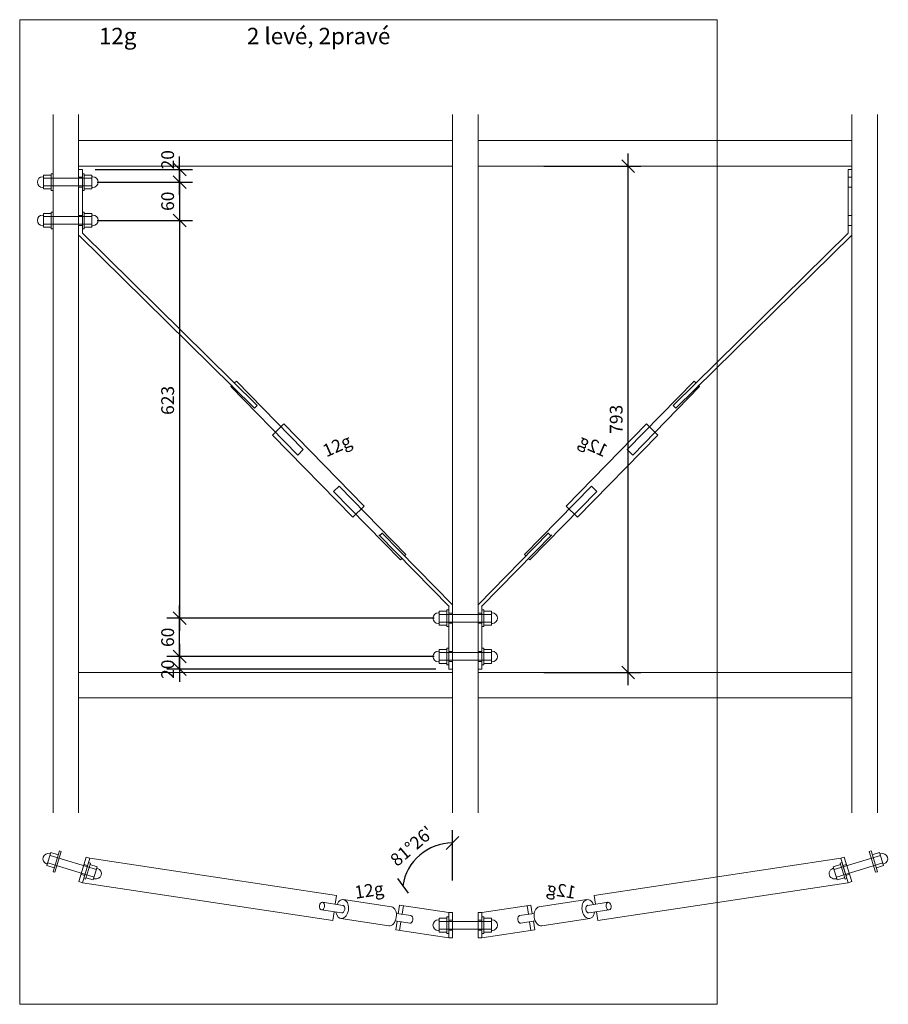
# Model space of a CAD drawing. Units: millimetres. Extents: x -32016 to 195990, y -38630 to 95948.
# Drawn here: x 70549 to 71910, y 20609 to 22152 of the extents above; entities that cross this region are included whole.
import ezdxf

# ---------------------------------------------------------------- set-up
doc = ezdxf.new("R2010")
doc.units = ezdxf.units.MM
doc.layers.get('0').update_dxf_attribs({"lineweight": 18})
doc.layers.get('Defpoints').update_dxf_attribs({"lineweight": 18})
for name, color, linetype, lineweight in [('_koty', 1, 'Continuous', 18), ('_ocel', 5, 'Continuous', 18), ('_ramecek', 7, 'Continuous', 18), ('_tenka', 7, 'Continuous', 18)]:
    doc.layers.add(name, color=color, linetype=linetype, lineweight=lineweight)
doc.styles.get("Standard").update_dxf_attribs({"font": 'ARIAL.TTF'})
doc.dimstyles.new('kubik 25', dxfattribs={"dimtxt": 100, "dimasz": 100, "dimexe": 100, "dimexo": 100, "dimgap": 30, "dimtad": 1, "dimdec": 0, "dimtxsty": 'Standard', "dimblk": 'OBLIQUE', "dimcen": 0, "dimdle": 100, "dimaunit": 1, "dimadec": 1, "dimazin": 0, "dimtfac": 1, "dimtdec": 0, "dimtmove": 1, "dimatfit": 3, "dimldrblk": 'OBLIQUE', "dimfxl": 0, "dimarcsym": 0})

# ---------------------------------------------------------------- blocks, each defined once
blk = doc.blocks.new('A$C7DBB37FB')
at = {"layer": '_ocel'}
for p, q in [((-16036.2, 9353.3), (-16048, 9315.1)), ((-16030.5, 9351.6), (-16042.2, 9313.3)), ((-16030.5, 9351.6), (-16036.2, 9353.3)), ((-16042.2, 9313.3), (-16048, 9315.1)), ((-15468.2, 9266.8), (-15462.2, 9266.8)), ((-15468.2, 9266.8), (-15468.2, 9226.8)), ((-15462.2, 9266.8), (-15462.2, 9226.8)), ((-15468.2, 9226.8), (-15462.2, 9226.8))]:
    blk.add_line(p, q, dxfattribs=at)
at = {"layer": '_ocel', "elevation": 0}
blk.add_lwpolyline([(-16092.2, 9358.5), (-16093.3, 9358.8, 1), (-16098.3, 9342.8), (-16097.1, 9342.4)], format="xyb", dxfattribs=at)
blk.add_lwpolyline([(-16080, 9357.2), (-16080, 9357.2), (-16091.5, 9360.8), (-16091.5, 9360.8), (-16097.8, 9340.1), (-16086.4, 9336.6)], dxfattribs=at)
at = {"layer": '_ocel'}
for points in [[(-16020.2, 9333.8), (-16092.9, 9356.2)], [(-15644, 9293.3), (-16030.5, 9351.6)], [(-16023.8, 9322.3), (-16096.4, 9344.7)], [(-16039.7, 9341.9), (-16034, 9340.1)], [(-16030.3, 9341.9), (-16030.3, 9341.9), (-16018.8, 9338.3), (-16018.8, 9338.3), (-16025.2, 9317.7), (-16036.7, 9321.2)], [(-16044.4, 9326.6), (-16038.7, 9324.8)], [(-15649.9, 9254.2), (-16042.2, 9313.3)], [(-15644, 9293.3), (-15646.1, 9279.7)], [(-15665.9, 9282.7), (-15634.2, 9277.9)], [(-15632.9, 9286.8), (-15557.7, 9275.5)], [(-15545.1, 9278.4), (-15547.2, 9264.8)], [(-15468.2, 9266.8), (-15545.1, 9278.4)], [(-15539.2, 9277.5), (-15541.3, 9263.9)], [(-15636, 9266), (-15667.6, 9270.8)], [(-15647.9, 9267.8), (-15649.9, 9254.2)], [(-15527.4, 9261.8), (-15527.4, 9261.8), (-15550.1, 9265.2)], [(-15562.2, 9245.8), (-15562.2, 9245.8), (-15637.3, 9257.1)], [(-15551.9, 9253.4), (-15529.2, 9249.9)], [(-15549, 9252.9), (-15551, 9239.3)], [(-15543, 9252), (-15545.1, 9238.4)], [(-15471.2, 9257.6), (-15471.2, 9257.6), (-15483.2, 9257.6), (-15483.2, 9257.6), (-15483.2, 9236), (-15471.2, 9236)], [(-15483.2, 9252.8), (-15442.2, 9252.8)], [(-15462.2, 9254.8), (-15468.2, 9254.8)], [(-15468.2, 9226.8), (-15551, 9239.3)], [(-15483.2, 9240.8), (-15442.2, 9240.8)], [(-15462.2, 9238.8), (-15468.2, 9238.8)]]:
    blk.add_lwpolyline(points, dxfattribs=at)
for points in [[(-16078.2, 9363.1), (-16075.3, 9362.3), (-16085.3, 9329.8), (-16088.2, 9330.6)], [(-16029.6, 9344), (-16032.5, 9344.9), (-16040.2, 9320), (-16037.3, 9319.1)], [(-15471.2, 9259.8), (-15468.2, 9259.8), (-15468.2, 9233.8), (-15471.2, 9233.8)]]:
    blk.add_lwpolyline(points, close=True, dxfattribs=at)
for points in [[(-16019.5, 9336.1), (-16018.4, 9335.7, -1), (-16023.3, 9319.6), (-16024.5, 9320)], [(-15483.2, 9255.2), (-15484.4, 9255.2, 1), (-15484.4, 9238.4), (-15483.2, 9238.4)]]:
    blk.add_lwpolyline(points, format="xyb", dxfattribs=at)
for centre, major_axis, start_param, end_param in [((-15666.7, 9276.7), (0.89, 5.93), 3.141593, 9.424778), ((-15635.1, 9272), (2.2, 14.8), 1.982313, 7.442465), ((-15635.1, 9272), (0.89, 5.93), 3.141593, 6.283185), ((-15560, 9260.6), (2.2, 14.8), 3.141593, 6.283185), ((-15528.3, 9255.9), (0.89, 5.93), 3.141593, 6.283185)]:
    blk.add_ellipse(centre, major_axis=major_axis, ratio=0.659158, start_param=start_param, end_param=end_param, dxfattribs=at)
at = {"layer": '_ocel', "insert": (-15615.2, 9295.4), "char_height": 20, "width": 591.734, "attachment_point": 4, "rotation": 8.5714}
blk.add_mtext('12g', dxfattribs=at)
blk = doc.blocks.new('A$C26C4678F')
at = {"layer": '_ocel'}
for p, q in [((-16042.2, 10973.9), (-16048.2, 10973.9)), ((-16048.2, 10973.9), (-16048.2, 10872.8)), ((-16042.2, 10873.9), (-16042.2, 10973.9)), ((-16047.2, 10870.5), (-15772.4, 10599.8)), ((-15768.1, 10604), (-16042.2, 10873.9)), ((-15772.4, 10599.8), (-15768.1, 10604)), ((-15467.6, 10288.9), (-15577.6, 10401)), ((-15576.5, 10399.8), (-15572.2, 10404)), ((-15462.2, 10291.7), (-15572.8, 10404.6)), ((-15468.2, 10190.6), (-15468.2, 10290.6)), ((-15467.4, 10288.4), (-15467.4, 10288.4)), ((-15462.2, 10190.6), (-15462.2, 10291.7)), ((-15468.2, 10190.6), (-15462.2, 10190.6))]:
    blk.add_line(p, q, dxfattribs=at)
for points in [[(-16048.2, 10961.9), (-16042.2, 10961.9)], [(-16048.2, 10945.9), (-16042.2, 10945.9)], [(-16048.2, 10901.9), (-16042.2, 10901.9)], [(-16048.2, 10885.9), (-16042.2, 10885.9)], [(-15803.1, 10639.8), (-15800.9, 10641.8), (-15696, 10534.7), (-15704.6, 10526.3), (-15809.5, 10633.5), (-15807.4, 10635.6)], [(-15537.2, 10368.3), (-15535.1, 10370.4), (-15640, 10477.5), (-15648.6, 10469.1), (-15543.6, 10362), (-15541.5, 10364.1)], [(-15462.2, 10278.6), (-15468.2, 10278.6)], [(-15462.2, 10262.6), (-15468.2, 10262.6)], [(-15462.2, 10218.6), (-15468.2, 10218.6)], [(-15462.2, 10202.6), (-15468.2, 10202.6)]]:
    blk.add_lwpolyline(points, dxfattribs=at)
blk.add_lwpolyline([(-15726.3, 10575), (-15744.2, 10557.5), (-15618.2, 10428.9), (-15600.4, 10446.3)], close=True, dxfattribs=at)
at = {"layer": '_ocel', "insert": (-15621.2, 10547.8), "char_height": 20, "width": 591.734, "attachment_point": 6, "rotation": 23.9429}
blk.add_mtext('12g', dxfattribs=at)
blk = doc.blocks.new('_Oblique')
at = {"color": 0, "linetype": 'ByBlock', "lineweight": -2}
blk.add_line((-0.5, -0.5), (0.5, 0.5), dxfattribs=at)
blk = doc.blocks.new('*D1873')
at = {"layer": '_koty', "color": 0, "lineweight": -2, "ltscale": 0.25}
blk.add_line((71227.3, 20802.9), (71227.3, 20881.7), dxfattribs=at)
blk.add_arc((71227.3, 20782.9), 78.8, 90, 171.4286, dxfattribs=at)
at = {"layer": 'Defpoints', "color": 0, "ltscale": 0.25}
for p in [(70662.1, 20868.1), (71191.3, 20853), (71227.3, 20782.9), (71227.3, 20782.9), (71227.3, 20682.9)]:
    blk.add_point(p, dxfattribs=at)
at = {"layer": '_koty', "color": 0, "lineweight": -2, "ltscale": 0.25, "xscale": 20, "yscale": 20, "zscale": 20}
blk.add_blockref('_Oblique', (71227.3, 20861.7), dxfattribs=at)
at = {"layer": '_koty', "color": 0, "lineweight": -2, "ltscale": 0.25, "xscale": 20, "yscale": 20, "zscale": 20, "rotation": 261.4285714285693}
blk.add_blockref('_Oblique', (71149.4, 20794.6), dxfattribs=at)
at = {"layer": '_koty', "color": 0, "ltscale": 0.25, "insert": (71165.3, 20854.9), "char_height": 20, "attachment_point": 5, "rotation": 40.7143}
blk.add_mtext("81°26'", dxfattribs=at)
blk = doc.blocks.new('*D1877')
at = {"layer": '_koty', "color": 0, "lineweight": -2, "ltscale": 0.25}
for p, q in [((70799.7, 21857.4), (70799.7, 21194)), ((70670.3, 21837.4), (70819.7, 21837.4)), ((71198.3, 21214), (70779.7, 21214))]:
    blk.add_line(p, q, dxfattribs=at)
at = {"layer": 'Defpoints', "color": 0, "ltscale": 0.25}
for p in [(70650.3, 21837.4), (70799.7, 21214), (71218.3, 21214)]:
    blk.add_point(p, dxfattribs=at)
at = {"layer": '_koty', "color": 0, "lineweight": -2, "ltscale": 0.25, "xscale": 20, "yscale": 20, "zscale": 20}
for p, rotation in [((70799.7, 21837.4), 90), ((70799.7, 21214), 270)]:
    blk.add_blockref('_Oblique', p, dxfattribs=dict(at, rotation=rotation))
at = {"layer": '_koty', "color": 0, "ltscale": 0.25, "insert": (70783.5, 21555.3), "char_height": 20, "attachment_point": 5, "rotation": 90}
blk.add_mtext('623', dxfattribs=at)
blk = doc.blocks.new('*D1878')
at = {"layer": '_koty', "color": 0, "lineweight": -2, "ltscale": 0.25}
for p, q in [((70799.7, 21134), (70799.7, 21234)), ((71198.3, 21214), (70779.7, 21214)), ((71198.3, 21154), (70779.7, 21154))]:
    blk.add_line(p, q, dxfattribs=at)
at = {"layer": 'Defpoints', "color": 0, "ltscale": 0.25}
for p in [(70799.7, 21214), (71218.3, 21214), (71218.3, 21154)]:
    blk.add_point(p, dxfattribs=at)
at = {"layer": '_koty', "color": 0, "lineweight": -2, "ltscale": 0.25, "xscale": 20, "yscale": 20, "zscale": 20}
for p, rotation in [((70799.7, 21214), 90), ((70799.7, 21154), 270)]:
    blk.add_blockref('_Oblique', p, dxfattribs=dict(at, rotation=rotation))
at = {"layer": '_koty', "color": 0, "ltscale": 0.25, "insert": (70783.5, 21184), "char_height": 20, "attachment_point": 5, "rotation": 90}
blk.add_mtext('60', dxfattribs=at)
blk = doc.blocks.new('*D1874')
at = {"layer": '_koty', "color": 0, "lineweight": -2, "ltscale": 0.25}
for p, q in [((70799.7, 21174), (70799.7, 21114)), ((71198.3, 21154), (70779.7, 21154)), ((71201.3, 21134), (70779.7, 21134))]:
    blk.add_line(p, q, dxfattribs=at)
at = {"layer": 'Defpoints', "color": 0, "ltscale": 0.25}
for p in [(71218.3, 21154), (70799.7, 21134), (71221.3, 21134)]:
    blk.add_point(p, dxfattribs=at)
at = {"layer": '_koty', "color": 0, "lineweight": -2, "ltscale": 0.25, "xscale": 20, "yscale": 20, "zscale": 20}
for p, rotation in [((70799.7, 21154), 90), ((70799.7, 21134), 270)]:
    blk.add_blockref('_Oblique', p, dxfattribs=dict(at, rotation=rotation))
at = {"layer": '_koty', "color": 0, "ltscale": 0.25, "insert": (70783.5, 21134), "char_height": 20, "attachment_point": 5, "rotation": 90}
blk.add_mtext('20', dxfattribs=at)
blk = doc.blocks.new('*D1875')
at = {"layer": '_koty', "color": 0, "lineweight": -2, "ltscale": 0.25}
for p, q in [((70799.7, 21877.4), (70799.7, 21937.4)), ((70667.3, 21917.4), (70819.7, 21917.4)), ((70670.3, 21897.4), (70819.7, 21897.4))]:
    blk.add_line(p, q, dxfattribs=at)
at = {"layer": 'Defpoints', "color": 0, "ltscale": 0.25}
for p in [(70647.3, 21917.4), (70799.7, 21917.4), (70650.3, 21897.4)]:
    blk.add_point(p, dxfattribs=at)
at = {"layer": '_koty', "color": 0, "lineweight": -2, "ltscale": 0.25, "xscale": 20, "yscale": 20, "zscale": 20}
for p, rotation in [((70799.7, 21917.4), 90), ((70799.7, 21897.4), 270)]:
    blk.add_blockref('_Oblique', p, dxfattribs=dict(at, rotation=rotation))
at = {"layer": '_koty', "color": 0, "ltscale": 0.25, "insert": (70783.5, 21932.4), "char_height": 20, "attachment_point": 5, "rotation": 90}
blk.add_mtext('20', dxfattribs=at)
blk = doc.blocks.new('*D1876')
at = {"layer": '_koty', "color": 0, "lineweight": -2, "ltscale": 0.25}
for p, q in [((70799.7, 21917.4), (70799.7, 21817.4)), ((70670.3, 21897.4), (70819.7, 21897.4)), ((70670.3, 21837.4), (70819.7, 21837.4))]:
    blk.add_line(p, q, dxfattribs=at)
at = {"layer": 'Defpoints', "color": 0, "ltscale": 0.25}
for p in [(70650.3, 21897.4), (70650.3, 21837.4), (70799.7, 21837.4)]:
    blk.add_point(p, dxfattribs=at)
at = {"layer": '_koty', "color": 0, "lineweight": -2, "ltscale": 0.25, "xscale": 20, "yscale": 20, "zscale": 20}
for p, rotation in [((70799.7, 21897.4), 90), ((70799.7, 21837.4), 270)]:
    blk.add_blockref('_Oblique', p, dxfattribs=dict(at, rotation=rotation))
at = {"layer": '_koty', "color": 0, "ltscale": 0.25, "insert": (70783.5, 21867.4), "char_height": 20, "attachment_point": 5, "rotation": 90}
blk.add_mtext('60', dxfattribs=at)
blk = doc.blocks.new('*D1929')
at = {"layer": '_koty', "color": 0, "lineweight": -2, "ltscale": 0.25}
for p, q in [((71502.6, 21109), (71502.6, 21942.4)), ((71370.2, 21922.4), (71522.6, 21922.4)), ((71370.2, 21129), (71522.6, 21129))]:
    blk.add_line(p, q, dxfattribs=at)
at = {"layer": 'Defpoints', "color": 0, "ltscale": 0.25}
for p in [(71350.2, 21922.4), (71502.6, 21922.4), (71350.2, 21129)]:
    blk.add_point(p, dxfattribs=at)
at = {"layer": '_koty', "color": 0, "lineweight": -2, "ltscale": 0.25, "xscale": 20, "yscale": 20, "zscale": 20}
for p, rotation in [((71502.6, 21922.4), 90), ((71502.6, 21129), 270)]:
    blk.add_blockref('_Oblique', p, dxfattribs=dict(at, rotation=rotation))
at = {"layer": '_koty', "color": 0, "ltscale": 0.25, "insert": (71486.4, 21525.7), "char_height": 20, "attachment_point": 5, "rotation": 90}
blk.add_mtext('793', dxfattribs=at)

msp = doc.modelspace()

# ---------------------------------------------------------------- linework, layer by layer
at = {"layer": '_ocel'}
for points in [[(70586.3, 21889), (70585.1, 21889, -1), (70585.1, 21905.8), (70586.3, 21905.8)], [(70662.3, 21889), (70663.5, 21889, 1), (70663.5, 21905.8), (70662.3, 21905.8)], [(70586.3, 21829), (70585.1, 21829, -1), (70585.1, 21845.8), (70586.3, 21845.8)], [(70662.3, 21829), (70663.5, 21829, 1), (70663.5, 21845.8), (70662.3, 21845.8)], [(71206.3, 21205.6), (71205.1, 21205.6, -1), (71205.1, 21222.4), (71206.3, 21222.4)], [(71288.3, 21205.6), (71289.5, 21205.6, 1), (71289.5, 21222.4), (71288.3, 21222.4)], [(71206.3, 21145.6), (71205.1, 21145.6, -1), (71205.1, 21162.4), (71206.3, 21162.4)], [(71288.3, 21145.6), (71289.5, 21145.6, 1), (71289.5, 21162.4), (71288.3, 21162.4)]]:
    msp.add_lwpolyline(points, format="xyb", dxfattribs=at)
for points in [[(70598.3, 21886.6), (70598.3, 21886.6), (70586.3, 21886.6), (70586.3, 21886.6), (70586.3, 21908.2), (70598.3, 21908.2)], [(70662.3, 21903.4), (70586.3, 21903.4)], [(70650.3, 21886.6), (70650.3, 21886.6), (70662.3, 21886.6), (70662.3, 21886.6), (70662.3, 21908.2), (70650.3, 21908.2)], [(70662.3, 21891.4), (70586.3, 21891.4)], [(70598.3, 21826.6), (70598.3, 21826.6), (70586.3, 21826.6), (70586.3, 21826.6), (70586.3, 21848.2), (70598.3, 21848.2)], [(70662.3, 21843.4), (70586.3, 21843.4)], [(70650.3, 21826.6), (70650.3, 21826.6), (70662.3, 21826.6), (70662.3, 21826.6), (70662.3, 21848.2), (70650.3, 21848.2)], [(70662.3, 21831.4), (70586.3, 21831.4)], [(71218.3, 21203.2), (71218.3, 21203.2), (71206.3, 21203.2), (71206.3, 21203.2), (71206.3, 21224.8), (71218.3, 21224.8)], [(71288.3, 21220), (71206.3, 21220)], [(71276.3, 21203.2), (71276.3, 21203.2), (71288.3, 21203.2), (71288.3, 21203.2), (71288.3, 21224.8), (71276.3, 21224.8)], [(71288.3, 21208), (71206.3, 21208)], [(71218.3, 21143.2), (71218.3, 21143.2), (71206.3, 21143.2), (71206.3, 21143.2), (71206.3, 21164.8), (71218.3, 21164.8)], [(71288.3, 21160), (71206.3, 21160)], [(71276.3, 21143.2), (71276.3, 21143.2), (71288.3, 21143.2), (71288.3, 21143.2), (71288.3, 21164.8), (71276.3, 21164.8)], [(71288.3, 21148), (71206.3, 21148)]]:
    msp.add_lwpolyline(points, dxfattribs=at)
for points in [[(70601.3, 21884.4), (70598.3, 21884.4), (70598.3, 21910.4), (70601.3, 21910.4)], [(70650.3, 21884.4), (70647.3, 21884.4), (70647.3, 21910.4), (70650.3, 21910.4)], [(70601.3, 21824.4), (70598.3, 21824.4), (70598.3, 21850.4), (70601.3, 21850.4)], [(70650.3, 21824.4), (70647.3, 21824.4), (70647.3, 21850.4), (70650.3, 21850.4)], [(71221.3, 21201), (71218.3, 21201), (71218.3, 21227), (71221.3, 21227)], [(71276.3, 21201), (71273.3, 21201), (71273.3, 21227), (71276.3, 21227)], [(71221.3, 21141), (71218.3, 21141), (71218.3, 21167), (71221.3, 21167)], [(71276.3, 21141), (71273.3, 21141), (71273.3, 21167), (71276.3, 21167)]]:
    msp.add_lwpolyline(points, close=True, dxfattribs=at)
at = {"layer": '_ramecek'}
msp.add_lwpolyline([(71641.8, 22151.9), (70549, 22151.9), (70549, 20608.9), (71641.8, 20608.9)], close=True, dxfattribs=at)
at = {"layer": '_tenka'}
for p, q in [((70601.3, 20909), (70601.3, 22003.3)), ((70641.3, 22003.3), (70641.3, 20909)), ((71227.3, 22003.3), (71227.3, 20909)), ((71267.3, 20909), (71267.3, 22003.3)), ((71853.3, 20909), (71853.3, 22003.3)), ((71893.3, 22003.3), (71893.3, 20909))]:
    msp.add_line(p, q, dxfattribs=at)
for points in [[(71227.3, 21962.4), (70641.3, 21962.4)], [(71853.3, 21962.4), (71267.3, 21962.4)], [(71227.3, 21922.4), (70641.3, 21922.4)], [(71853.3, 21922.4), (71267.3, 21922.4)], [(71227.3, 21129), (70641.3, 21129)], [(71853.3, 21129), (71267.3, 21129)], [(71227.3, 21089), (70641.3, 21089)], [(71853.3, 21089), (71267.3, 21089)]]:
    msp.add_lwpolyline(points, dxfattribs=at)

# ---------------------------------------------------------------- block references
for name, p in [('A$C26C4678F', (86689.5, 10943.4)), ('A$C7DBB37FB', (86689.5, 11486.1))]:
    msp.add_blockref(name, p, dxfattribs=at)
at = {"layer": '_tenka', "xscale": -1}
for name, p in [('A$C26C4678F', (55805.1, 10943.4)), ('A$C7DBB37FB', (55805.1, 11486.1))]:
    msp.add_blockref(name, p, dxfattribs=at)

# ---------------------------------------------------------------- texts
at = {"layer": '_tenka', "insert": (70673.1, 22123), "char_height": 25.76, "width": 1253.27, "attachment_point": 4}
msp.add_mtext('12g                      2 levé, 2pravé          ', dxfattribs=at)

# ---------------------------------------------------------------- dimensions: what is measured, and where the dimension line sits
at = {"layer": '_koty', "ltscale": 0.25}
for base, p1, p2, angle, picture, middle in [((70799.7, 21917.4), (70650.3, 21897.4), (70647.3, 21917.4), 270, '*D1875', (70799.7, 21932.4)), ((71502.6, 21922.4), (71350.2, 21129), (71350.2, 21922.4), 270, '*D1929', (71502.6, 21525.7)), ((70799.7, 21837.4), (70650.3, 21897.4), (70650.3, 21837.4), 90, '*D1876', (70799.7, 21867.4)), ((70799.7, 21214), (70650.3, 21837.4), (71218.3, 21214), 90, '*D1877', (70799.7, 21555.3)), ((70799.7, 21214), (71218.3, 21154), (71218.3, 21214), 270, '*D1878', (70799.7, 21184)), ((70799.7, 21134), (71218.3, 21154), (71221.3, 21134), 90, '*D1874', (70799.7, 21134))]:
    dim = msp.add_linear_dim(base=base, p1=p1, p2=p2, angle=angle, dimstyle='kubik 25', override={"dimscale": 0.2}, dxfattribs=at)
    dim.commit()
    dim.dimension.update_dxf_attribs({"geometry": picture, "text_midpoint": middle, "dimtype": 160})
dim = msp.add_angular_dim_2l(base=(71191.3, 20853), line1=((70662.1, 20868.1), (71227.3, 20782.9)), line2=((71227.3, 20782.9), (71227.3, 20682.9)), dimstyle='kubik 25', override={"dimscale": 0.2}, dxfattribs=at)
dim.commit()
dim.dimension.update_dxf_attribs({"geometry": '*D1873', "text_midpoint": (71165.3, 20854.9)})

doc.saveas('drawing.dxf')
